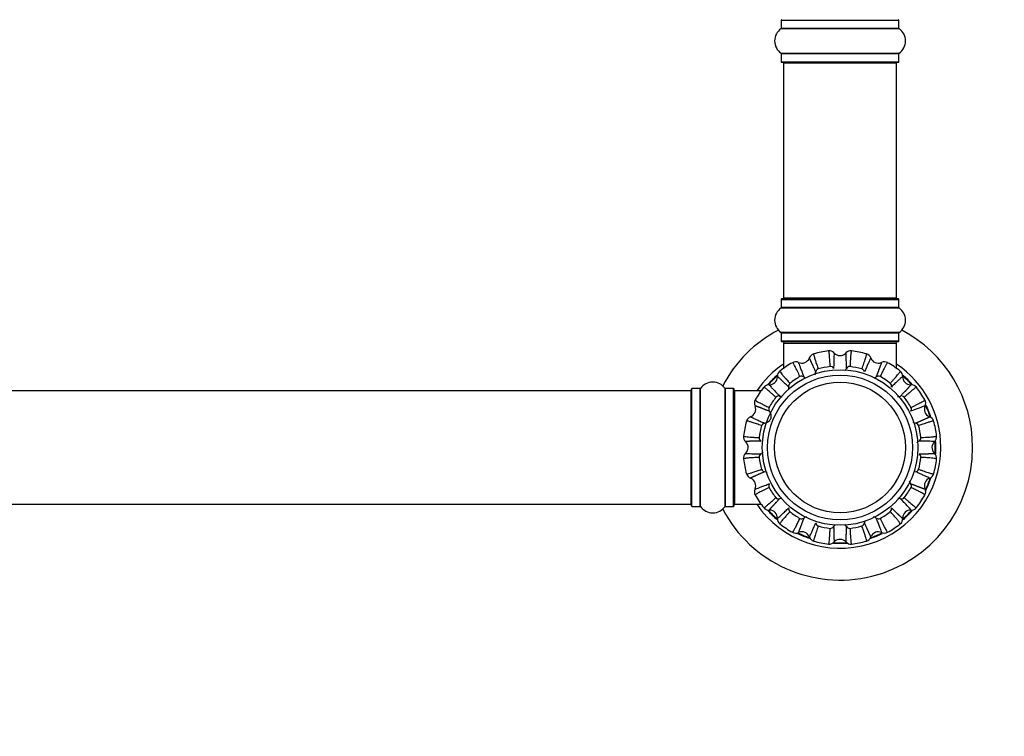
# Model space of a CAD drawing. Units: millimetres. Extents: x 0 to 1443, y 0 to 2685.
# Drawn here: x 826 to 1105, y 1359 to 1562 of the extents above; entities that cross this region are included whole.
import ezdxf
from ezdxf import colors
from ezdxf.entities.mleader import LeaderData, LeaderLine
from ezdxf.math import Vec2, Vec3

# ---------------------------------------------------------------- set-up
doc = ezdxf.new("R2010")
doc.units = ezdxf.units.MM
doc.layers.add('DV1_Défaut', color=7, linetype='Continuous')
doc.layers.add('Défaut', color=7, linetype='Continuous')

# ---------------------------------------------------------------- blocks, each defined once
blk = doc.blocks.new('_DOT')
at = {"color": 0}
blk.add_line((0, 0), (-1, 0), dxfattribs=at)
at = {"color": 0, "const_width": 0.333}
blk.add_lwpolyline([(-0.1665, 0, 1), (0.1665, 0, 1)], format="xyb", close=True, dxfattribs=at)
blk = doc.blocks.new('SE')
at = {"layer": 'DV1_Défaut', "color": 7, "linetype": 'Continuous'}
for p, q in [((1041.79, 1561.41), (1075.09, 1561.41)), ((1041.79, 1561.41), (1041.79, 1559.07)), ((1075.09, 1559.07), (1075.09, 1561.41)), ((1041.75, 1558.98), (1075.13, 1558.98)), ((1041.79, 1559.07), (1075.09, 1559.07)), ((1041.75, 1552.04), (1075.13, 1552.04)), ((1041.79, 1551.96), (1075.09, 1551.96)), ((1041.79, 1551.96), (1041.79, 1549.61)), ((1075.09, 1549.61), (1075.09, 1551.96)), ((1041.79, 1549.61), (1075.09, 1549.61)), ((1041.89, 1549.51), (1074.99, 1549.51)), ((1042.44, 1549.31), (1074.44, 1549.31)), ((1042.44, 1549.31), (1042.44, 1482.71)), ((1074.44, 1482.71), (1074.44, 1549.31)), ((1041.79, 1482.41), (1075.09, 1482.41)), ((1041.79, 1482.41), (1041.79, 1480.07)), ((1074.99, 1482.51), (1041.89, 1482.51)), ((1074.44, 1482.71), (1042.44, 1482.71)), ((1075.09, 1480.07), (1075.09, 1482.41)), ((1041.75, 1479.98), (1075.13, 1479.98)), ((1075.09, 1480.07), (1041.79, 1480.07)), ((1075.13, 1473.04), (1041.75, 1473.04)), ((1041.79, 1472.96), (1075.09, 1472.96)), ((1041.79, 1472.96), (1041.79, 1470.61)), ((1075.09, 1470.61), (1041.79, 1470.61)), ((1041.89, 1470.51), (1074.99, 1470.51)), ((1075.09, 1470.61), (1075.09, 1472.96)), ((1042.44, 1470.01), (1074.44, 1470.01)), ((1042.44, 1470.01), (1042.44, 1462.88)), ((1074.44, 1462.88), (1074.44, 1470.01)), ((1016.24, 1456.51), (550.64, 1456.51)), ((1016.24, 1456.51), (1016.24, 1424.51)), ((1016.44, 1423.96), (1016.44, 1457.06)), ((1016.54, 1423.86), (1016.54, 1457.16)), ((1018.89, 1457.16), (1016.54, 1457.16)), ((1018.89, 1423.86), (1018.89, 1457.16)), ((1018.97, 1423.82), (1018.97, 1457.21)), ((1025.91, 1423.82), (1025.91, 1457.21)), ((1025.99, 1423.86), (1025.99, 1457.16)), ((1028.34, 1457.16), (1025.99, 1457.16)), ((1028.34, 1423.86), (1028.34, 1457.16)), ((1028.44, 1423.96), (1028.44, 1457.06)), ((1028.64, 1424.51), (1028.64, 1456.51)), ((1036.07, 1456.51), (1028.64, 1456.51)), ((550.64, 1424.51), (1016.24, 1424.51)), ((1016.54, 1423.86), (1018.89, 1423.86)), ((1025.99, 1423.86), (1028.34, 1423.86)), ((1028.64, 1424.51), (1036.07, 1424.51))]:
    blk.add_line(p, q, dxfattribs=at)
for radius in [22, 20.5, 18.5, 18.5]:
    blk.add_circle((1058.44, 1440.51), radius, dxfattribs=at)
for centre, radius, start, end in [((1041.89, 1561.41), 0.1, 90, 180), ((1074.99, 1561.41), 0.1, 0, 90), ((1044.18, 1555.51), 4.24, 124.9821, 235.0179), ((1041.69, 1559.07), 0.1, 304.9821, 0), ((1075.19, 1559.07), 0.1, 180, 235.0179), ((1072.71, 1555.51), 4.24, 304.9821, 55.0179), ((1041.69, 1551.96), 0.1, 0, 55.0179), ((1075.19, 1551.96), 0.1, 124.9821, 180), ((1041.89, 1549.61), 0.1, 180, 270), ((1042.64, 1549.31), 0.2, 90, 180), ((1074.24, 1549.31), 0.2, 0, 90), ((1074.99, 1549.61), 0.1, 270, 0), ((1041.89, 1482.41), 0.1, 90, 180), ((1042.64, 1482.71), 0.2, 180, 270), ((1074.24, 1482.71), 0.2, 270, 0), ((1074.99, 1482.41), 0.1, 0, 90), ((1044.18, 1476.51), 4.24, 124.9821, 235.0179), ((1041.69, 1480.07), 0.1, 304.9821, 0), ((1075.19, 1480.07), 0.1, 180, 235.0179), ((1072.71, 1476.51), 4.24, 304.9821, 55.0179), ((1058.44, 1440.51), 37.5, 117.7153, 152.2847), ((1058.44, 1440.51), 37.5, 0, 62.2847), ((1041.69, 1472.96), 0.1, 0, 55.0179), ((1041.89, 1470.61), 0.1, 180, 270), ((1042.94, 1470.01), 0.5, 90, 180), ((1073.94, 1470.01), 0.5, 0, 90), ((1074.99, 1470.61), 0.1, 270, 0), ((1075.19, 1472.96), 0.1, 124.9821, 180), ((1058.44, 1440.51), 27.5, 96.7706, 105.7346), ((1055.43, 1465.98), 1.85, 42.5956, 97.4448), ((1061.46, 1465.99), 1.85, 83.0702, 137.408), ((1058.44, 1440.51), 27.5, 74.2698, 83.2303), ((1047.63, 1466.61), 2.25, 245.4532, 336.1043), ((1051.48, 1465.2), 1.85, 105.5702, 159.908), ((1058.44, 1468.76), 2.25, 222.9532, 313.6043), ((1065.4, 1465.2), 1.85, 20.0956, 74.9448), ((1069.25, 1466.61), 2.25, 200.4532, 291.1043), ((1058.44, 1440.51), 28.5, 124.1529, 145.8471), ((1042.56, 1460.66), 1.85, 128.0702, 182.408), ((1058.44, 1440.51), 27.5, 119.268, 128.2343), ((1045.91, 1462.89), 1.85, 65.0956, 119.9448), ((1052.57, 1461.75), 1.01, 107.2808, 173.6446), ((1058.44, 1440.51), 23.05, 96.9698, 105.5353), ((1055.74, 1462.39), 1.01, 28.8245, 95.5933), ((1061.14, 1462.38), 1.01, 84.7808, 151.1446), ((1058.44, 1440.51), 23.05, 74.4698, 83.0353), ((1064.31, 1461.75), 1.01, 6.3245, 73.0933), ((1070.97, 1462.89), 1.85, 60.5702, 114.908), ((1058.44, 1440.51), 27.5, 51.7657, 60.7345), ((1058.44, 1440.51), 28.5, 0, 55.8471), ((1074.32, 1460.66), 1.85, 357.5956, 52.4448), ((1058.44, 1440.51), 27.1, 130.8993, 138.7181), ((1058.44, 1440.51), 27, 131.1783, 138.6626), ((1058.44, 1440.51), 26.94, 131.4149, 138.6324), ((1038.47, 1460.49), 2.25, 267.9532, 358.6043), ((1058.44, 1440.51), 23.05, 119.4698, 128.0353), ((1047.57, 1459.69), 1.01, 51.3245, 118.0933), ((1069.31, 1459.68), 1.01, 62.2808, 128.6446), ((1058.44, 1440.51), 23.05, 51.9698, 60.5353), ((1078.42, 1460.49), 2.25, 177.9532, 268.6043), ((1058.44, 1440.51), 26.94, 41.3758, 48.6617), ((1058.44, 1440.51), 27.1, 41.2265, 48.899), ((1058.44, 1440.51), 27, 41.3249, 48.7005), ((1016.24, 1456.31), 0.2, 0, 90), ((1016.54, 1457.06), 0.1, 90, 180), ((1018.89, 1457.26), 0.1, 270, 325.0179), ((1022.44, 1454.78), 4.24, 34.9821, 145.0179), ((1025.99, 1457.26), 0.1, 214.9821, 270), ((1028.34, 1457.06), 0.1, 0, 90), ((1028.64, 1456.31), 0.2, 90, 180), ((1058.44, 1440.51), 27.5, 141.7568, 150.7332), ((1038.3, 1456.39), 1.85, 87.5956, 142.4448), ((1044.89, 1457.89), 1.01, 129.7808, 196.1446), ((1072, 1457.89), 1.01, 343.8245, 50.5933), ((1078.58, 1456.39), 1.85, 38.0702, 92.408), ((1058.44, 1440.51), 27.5, 29.2705, 38.2289), ((1036.06, 1453.05), 1.85, 150.5702, 204.908), ((1058.44, 1440.51), 23.05, 141.9698, 150.5353), ((1041.07, 1454.07), 1.01, 73.8245, 140.5933), ((1075.82, 1454.07), 1.01, 39.7808, 106.1446), ((1058.44, 1440.51), 23.05, 29.4698, 38.0353), ((1080.82, 1453.05), 1.85, 335.0956, 29.9448), ((1032.34, 1451.32), 2.25, 290.4532, 21.1043), ((1039.27, 1451.38), 1.01, 152.2808, 218.6446), ((1077.61, 1451.38), 1.01, 321.3245, 28.0933), ((1084.54, 1451.32), 2.25, 155.4532, 246.1043), ((1058.44, 1440.51), 26.94, 18.6706, 26.1215), ((1058.44, 1440.51), 27, 18.6518, 26.1654), ((1058.44, 1440.51), 27.1, 18.4979, 26.2734), ((1033.76, 1447.48), 1.85, 110.092, 164.4298), ((1083.13, 1447.48), 1.85, 15.5702, 69.908), ((1058.44, 1440.51), 27.5, 164.306, 173.2419), ((1058.44, 1440.51), 23.05, 164.4626, 173.0362), ((1037.21, 1446.38), 1.02, 96.6915, 162.3589), ((1079.68, 1446.39), 1.01, 17.2808, 83.6446), ((1058.44, 1440.51), 23.05, 6.9698, 15.5353), ((1058.44, 1440.51), 27.5, 6.7638, 15.7321), ((1032.97, 1443.53), 1.85, 172.5552, 227.4044), ((1036.56, 1443.21), 1, 174.1477, 241.4834), ((1080.31, 1443.22), 1.01, 298.8245, 5.5933), ((1083.91, 1443.53), 1.85, 312.5956, 7.4448), ((1058.44, 1440.51), 37.5, 207.7153, 0), ((1030.19, 1440.51), 2.25, 312.9532, 43.6043), ((1058.44, 1440.51), 28.5, 214.1529, 0), ((1086.69, 1440.51), 2.25, 132.9532, 223.6043), ((1058.44, 1440.51), 26.94, 356.3813, 0), ((1058.44, 1440.51), 26.94, 0, 3.3443), ((1058.44, 1440.51), 27, 0, 3.9296), ((1058.44, 1440.51), 27, 356.3428, 0), ((1058.44, 1440.51), 27.1, 0, 4.103), ((1058.44, 1440.51), 27.1, 356.2824, 0), ((1032.97, 1437.5), 1.85, 132.5956, 187.4448), ((1058.44, 1440.51), 27.5, 186.7647, 195.7313), ((1036.57, 1437.81), 1.01, 118.8245, 185.5933), ((1058.44, 1440.51), 23.05, 186.9698, 195.5353), ((1058.44, 1440.51), 23.05, 344.4698, 353.0353), ((1080.31, 1437.81), 1.01, 354.7808, 61.1446), ((1058.44, 1440.51), 27.5, 344.2692, 353.2295), ((1083.91, 1437.5), 1.85, 353.0702, 47.408), ((1037.2, 1434.64), 1.01, 197.2808, 263.6446), ((1079.68, 1434.64), 1.01, 276.3245, 343.0933), ((1033.76, 1433.55), 1.85, 195.5702, 249.908), ((1032.34, 1429.7), 2.25, 335.4532, 66.1043), ((1084.54, 1429.7), 2.25, 110.4532, 201.1043), ((1058.44, 1440.51), 27, 333.4657, 341.1567), ((1058.44, 1440.51), 26.94, 333.7604, 341.1206), ((1058.44, 1440.51), 27.1, 333.3337, 341.2206), ((1083.13, 1433.55), 1.85, 290.0956, 344.9448), ((1036.06, 1427.98), 1.85, 155.0956, 209.9448), ((1039.27, 1429.65), 1.01, 141.3245, 208.0933), ((1058.44, 1440.51), 23.05, 209.4698, 218.0353), ((1058.44, 1440.51), 23.05, 321.9698, 330.5353), ((1077.61, 1429.65), 1.01, 332.2808, 38.6446), ((1080.82, 1427.98), 1.85, 330.5702, 24.908), ((1058.44, 1440.51), 27.5, 209.2641, 218.2263), ((1041.06, 1426.96), 1.01, 219.5877, 286.271), ((1075.82, 1426.96), 1.01, 253.8245, 320.5933), ((1058.44, 1440.51), 27.5, 321.764, 330.7268), ((1016.24, 1424.71), 0.2, 270, 0), ((1016.54, 1423.96), 0.1, 180, 270), ((1018.89, 1423.76), 0.1, 34.9821, 90), ((1022.44, 1426.25), 4.24, 214.9821, 325.0179), ((1025.99, 1423.76), 0.1, 90, 145.0179), ((1028.34, 1423.96), 0.1, 270, 0), ((1028.64, 1424.71), 0.2, 180, 270), ((1038.3, 1424.63), 1.85, 218.0702, 272.408), ((1044.89, 1423.14), 1.01, 163.8245, 230.5933), ((1071.99, 1423.14), 1.01, 309.7808, 16.1446), ((1078.58, 1424.63), 1.85, 267.5956, 322.4448), ((1058.44, 1440.51), 27.1, 220.9981, 228.7735), ((1058.44, 1440.51), 27, 221.1866, 228.5612), ((1058.44, 1440.51), 26.94, 221.2312, 228.6256), ((1038.47, 1420.54), 2.25, 357.9532, 88.6043), ((1042.56, 1420.37), 1.85, 177.5956, 232.4448), ((1058.44, 1440.51), 23.05, 231.9698, 240.5353), ((1047.57, 1421.34), 1.01, 242.2808, 308.6446), ((1069.31, 1421.34), 1.01, 231.3245, 298.0933), ((1058.44, 1440.51), 23.05, 299.4698, 308.0353), ((1074.32, 1420.37), 1.85, 308.0702, 2.408), ((1078.42, 1420.54), 2.25, 87.9532, 178.6043), ((1058.44, 1440.51), 26.94, 311.3685, 318.7043), ((1058.44, 1440.51), 27, 311.3404, 318.9155), ((1058.44, 1440.51), 27.1, 311.2797, 319.1668), ((1058.44, 1440.51), 27.5, 231.769, 240.7296), ((1052.57, 1419.27), 1.01, 186.3245, 253.0933), ((1058.44, 1440.51), 23.05, 254.4698, 263.0353), ((1055.74, 1418.64), 1.01, 264.7808, 331.1446), ((1061.14, 1418.64), 1.01, 208.8245, 275.5933), ((1058.44, 1440.51), 23.05, 276.9698, 285.5353), ((1064.31, 1419.27), 1.01, 287.2808, 353.6446), ((1058.44, 1440.51), 27.5, 299.2651, 308.2312), ((1045.91, 1418.13), 1.85, 240.5702, 294.908), ((1058.44, 1440.51), 27.1, 243.7263, 251.3987), ((1058.44, 1440.51), 26.94, 243.8693, 251.0937), ((1058.44, 1440.51), 27, 243.9574, 251.1647), ((1047.63, 1414.41), 2.25, 20.4532, 111.1043), ((1051.48, 1415.83), 1.85, 200.0956, 254.9448), ((1065.4, 1415.83), 1.85, 285.5702, 339.908), ((1058.44, 1440.51), 27.1, 288.3996, 296.2182), ((1058.44, 1440.51), 27, 288.7253, 296.1664), ((1069.25, 1414.41), 2.25, 65.4532, 156.1043), ((1058.44, 1440.51), 26.94, 288.9716, 296.1421), ((1070.97, 1418.14), 1.85, 245.0956, 299.9448), ((1058.44, 1440.51), 27.5, 254.2637, 263.2319), ((1055.43, 1415.04), 1.85, 263.0702, 317.408), ((1058.44, 1440.51), 27.1, 266.131, 274.0024), ((1058.44, 1440.51), 27, 266.3327, 273.7486), ((1058.44, 1440.51), 26.94, 266.3988, 273.6576), ((1058.44, 1412.26), 2.25, 42.9532, 133.6043), ((1061.46, 1415.04), 1.85, 222.5956, 277.4448), ((1058.44, 1440.51), 27.5, 276.7657, 285.7425)]:
    blk.add_arc(centre, radius, start, end, dxfattribs=at)
for points, knots in [([(1055.64, 1463.39), (1055.63, 1463.68), (1055.6, 1464.27), (1055.53, 1465.41), (1055.44, 1466.63), (1055.32, 1467.6), (1055.24, 1467.83), (1055.21, 1467.82)], [0, 0, 0, 0, 0.103103, 0.210828, 0.46162, 0.721026, 1, 1, 1, 1]), ([(1061.68, 1467.82), (1061.64, 1467.83), (1061.57, 1467.62), (1061.47, 1466.87), (1061.39, 1465.93), (1061.31, 1464.79), (1061.26, 1463.85), (1061.24, 1463.39)], [0, 0, 0, 0, 0.286289, 0.477982, 0.660817, 0.834817, 1, 1, 1, 1]), ([(1051.57, 1461.87), (1051.53, 1461.96), (1051.45, 1462.13), (1051.33, 1462.39), (1051.22, 1462.65), (1051.11, 1462.89), (1051.01, 1463.13), (1050.9, 1463.36), (1050.81, 1463.59), (1050.71, 1463.8), (1050.62, 1464.01), (1050.53, 1464.2), (1050.45, 1464.39), (1050.36, 1464.57), (1050.29, 1464.74), (1050.22, 1464.9), (1050.15, 1465.04), (1050.09, 1465.18), (1050.03, 1465.3), (1049.97, 1465.41), (1049.93, 1465.51), (1049.87, 1465.62), (1049.82, 1465.72), (1049.78, 1465.8), (1049.75, 1465.84), (1049.74, 1465.84), (1049.74, 1465.84)], [0, 0, 0, 0, 0.034386, 0.069068, 0.104047, 0.139322, 0.174893, 0.210761, 0.246924, 0.283383, 0.320138, 0.357188, 0.394534, 0.432176, 0.470112, 0.508344, 0.546871, 0.585694, 0.624811, 0.664223, 0.70393, 0.743931, 0.811762, 0.879408, 0.94687, 1, 1, 1, 1]), ([(1050.98, 1466.98), (1050.94, 1466.97), (1050.96, 1466.76), (1051.16, 1466.02), (1051.44, 1465.12), (1051.8, 1464.04), (1052.12, 1463.15), (1052.27, 1462.72)], [0, 0, 0, 0, 0.2862885, 0.4779819, 0.6608175, 0.8348174, 1, 1, 1, 1]), ([(1056.79, 1467.24), (1056.79, 1467.24), (1056.78, 1467.24), (1056.76, 1467.17), (1056.74, 1466.93), (1056.72, 1466.41), (1056.69, 1465.49), (1056.65, 1464.32), (1056.63, 1463.35), (1056.62, 1462.87)], [0, 0, 0, 0, 0.036566, 0.146206, 0.256332, 0.453312, 0.642925, 0.825159, 1, 1, 1, 1]), ([(1060.26, 1462.87), (1060.26, 1462.97), (1060.25, 1463.17), (1060.25, 1463.45), (1060.24, 1463.72), (1060.23, 1463.99), (1060.23, 1464.25), (1060.22, 1464.51), (1060.22, 1464.75), (1060.21, 1464.99), (1060.2, 1465.21), (1060.2, 1465.43), (1060.19, 1465.63), (1060.19, 1465.83), (1060.18, 1466.01), (1060.17, 1466.19), (1060.17, 1466.35), (1060.16, 1466.5), (1060.15, 1466.63), (1060.15, 1466.76), (1060.14, 1466.87), (1060.13, 1466.99), (1060.12, 1467.1), (1060.11, 1467.19), (1060.1, 1467.23), (1060.1, 1467.24), (1060.1, 1467.24)], [0, 0, 0, 0, 0.0343859, 0.0690684, 0.1040472, 0.1393222, 0.1748935, 0.2107607, 0.2469239, 0.283383, 0.3201378, 0.3571882, 0.3945341, 0.4321755, 0.4701123, 0.5083443, 0.5468714, 0.5856936, 0.6248108, 0.6642229, 0.7039298, 0.7439314, 0.8117623, 0.8794082, 0.94687, 1, 1, 1, 1]), ([(1064.61, 1462.72), (1064.71, 1462.99), (1064.9, 1463.55), (1065.27, 1464.63), (1065.66, 1465.8), (1065.92, 1466.74), (1065.94, 1466.97), (1065.9, 1466.98)], [0, 0, 0, 0, 0.103103, 0.210828, 0.46162, 0.721026, 1, 1, 1, 1]), ([(1067.14, 1465.84), (1067.14, 1465.84), (1067.13, 1465.84), (1067.09, 1465.79), (1066.98, 1465.57), (1066.76, 1465.1), (1066.38, 1464.26), (1065.9, 1463.19), (1065.51, 1462.3), (1065.32, 1461.87)], [0, 0, 0, 0, 0.036566, 0.146206, 0.256332, 0.453312, 0.642925, 0.825159, 1, 1, 1, 1]), ([(1041.42, 1462.11), (1041.39, 1462.09), (1041.48, 1461.9), (1041.95, 1461.29), (1042.56, 1460.57), (1043.31, 1459.71), (1043.93, 1459.01), (1044.24, 1458.67)], [0, 0, 0, 0, 0.286289, 0.477982, 0.660817, 0.834817, 1, 1, 1, 1]), ([(1047.1, 1460.58), (1046.98, 1460.84), (1046.72, 1461.38), (1046.22, 1462.4), (1045.67, 1463.5), (1045.19, 1464.35), (1045.04, 1464.52), (1045, 1464.51)], [0, 0, 0, 0, 0.103103, 0.210828, 0.46162, 0.721026, 1, 1, 1, 1]), ([(1046.69, 1464.57), (1046.68, 1464.57), (1046.68, 1464.57), (1046.69, 1464.5), (1046.76, 1464.27), (1046.94, 1463.78), (1047.26, 1462.91), (1047.68, 1461.83), (1048.03, 1460.92), (1048.21, 1460.47)], [0, 0, 0, 0, 0.036566, 0.1462061, 0.2563325, 0.453312, 0.6429249, 0.8251588, 1, 1, 1, 1]), ([(1068.68, 1460.47), (1068.71, 1460.57), (1068.78, 1460.75), (1068.89, 1461.01), (1068.99, 1461.27), (1069.08, 1461.52), (1069.18, 1461.76), (1069.27, 1462), (1069.36, 1462.23), (1069.44, 1462.45), (1069.52, 1462.66), (1069.6, 1462.86), (1069.67, 1463.05), (1069.74, 1463.23), (1069.8, 1463.41), (1069.87, 1463.57), (1069.92, 1463.72), (1069.97, 1463.86), (1070.02, 1463.99), (1070.06, 1464.11), (1070.1, 1464.21), (1070.14, 1464.33), (1070.17, 1464.43), (1070.2, 1464.52), (1070.2, 1464.56), (1070.2, 1464.57), (1070.2, 1464.57)], [0, 0, 0, 0, 0.034386, 0.069068, 0.104047, 0.139322, 0.174893, 0.210761, 0.246924, 0.283383, 0.320138, 0.357188, 0.394534, 0.432176, 0.470112, 0.508344, 0.546871, 0.585694, 0.624811, 0.664223, 0.70393, 0.743931, 0.811762, 0.879408, 0.94687, 1, 1, 1, 1]), ([(1071.88, 1464.51), (1071.85, 1464.52), (1071.71, 1464.36), (1071.33, 1463.7), (1070.89, 1462.86), (1070.38, 1461.84), (1069.98, 1460.99), (1069.78, 1460.58)], [0, 0, 0, 0, 0.286289, 0.477982, 0.660817, 0.834817, 1, 1, 1, 1]), ([(1072.64, 1458.67), (1072.83, 1458.88), (1073.23, 1459.33), (1073.98, 1460.18), (1074.79, 1461.11), (1075.39, 1461.88), (1075.49, 1462.09), (1075.46, 1462.11)], [0, 0, 0, 0, 0.103103, 0.210828, 0.46162, 0.721026, 1, 1, 1, 1]), ([(1043.92, 1457.61), (1043.85, 1457.68), (1043.71, 1457.81), (1043.5, 1458.01), (1043.3, 1458.2), (1043.11, 1458.38), (1042.92, 1458.56), (1042.73, 1458.74), (1042.56, 1458.91), (1042.39, 1459.07), (1042.22, 1459.22), (1042.07, 1459.37), (1041.92, 1459.51), (1041.77, 1459.65), (1041.64, 1459.77), (1041.51, 1459.89), (1041.39, 1460), (1041.28, 1460.1), (1041.18, 1460.19), (1041.09, 1460.28), (1041.01, 1460.35), (1040.92, 1460.43), (1040.83, 1460.5), (1040.76, 1460.56), (1040.72, 1460.58), (1040.71, 1460.58), (1040.71, 1460.58)], [0, 0, 0, 0, 0.034386, 0.069068, 0.104047, 0.139322, 0.174893, 0.210761, 0.246924, 0.283383, 0.320138, 0.357188, 0.394534, 0.432176, 0.470112, 0.508344, 0.546871, 0.585694, 0.624811, 0.664223, 0.70393, 0.743931, 0.811762, 0.879408, 0.94687, 1, 1, 1, 1]), ([(1048.21, 1460.47), (1048.35, 1460.37), (1048.52, 1460.27), (1048.71, 1460.18), (1048.73, 1460.18), (1048.75, 1460.17)], [0, 0, 0, 0, 0.89265, 0.89265, 1, 1, 1, 1]), ([(1051.29, 1461.04), (1051.34, 1461.13), (1051.39, 1461.23), (1051.49, 1461.5), (1051.54, 1461.68), (1051.57, 1461.87)], [0, 0, 0, 0, 0.358589, 0.358589, 1, 1, 1, 1]), ([(1076.17, 1460.58), (1076.17, 1460.58), (1076.16, 1460.59), (1076.11, 1460.55), (1075.92, 1460.39), (1075.53, 1460.05), (1074.86, 1459.41), (1074.01, 1458.61), (1073.31, 1457.94), (1072.96, 1457.61)], [0, 0, 0, 0, 0.036566, 0.146206, 0.256332, 0.453312, 0.642925, 0.825159, 1, 1, 1, 1]), ([(1040.29, 1454.71), (1040.07, 1454.91), (1039.63, 1455.3), (1038.78, 1456.05), (1037.85, 1456.86), (1037.08, 1457.46), (1036.87, 1457.57), (1036.84, 1457.54)], [0, 0, 0, 0, 0.103103, 0.210828, 0.46162, 0.721026, 1, 1, 1, 1]), ([(1038.37, 1458.24), (1038.37, 1458.24), (1038.37, 1458.23), (1038.4, 1458.18), (1038.56, 1457.99), (1038.91, 1457.61), (1039.54, 1456.93), (1040.34, 1456.09), (1041.02, 1455.38), (1041.35, 1455.04)], [0, 0, 0, 0, 0.036566, 0.146206, 0.256332, 0.453312, 0.642925, 0.825159, 1, 1, 1, 1]), ([(1075.54, 1455.04), (1075.6, 1455.11), (1075.74, 1455.25), (1075.93, 1455.45), (1076.13, 1455.65), (1076.31, 1455.85), (1076.49, 1456.04), (1076.67, 1456.22), (1076.83, 1456.4), (1077, 1456.57), (1077.15, 1456.73), (1077.3, 1456.89), (1077.44, 1457.04), (1077.57, 1457.18), (1077.7, 1457.32), (1077.82, 1457.44), (1077.93, 1457.56), (1078.03, 1457.67), (1078.12, 1457.77), (1078.21, 1457.86), (1078.28, 1457.95), (1078.36, 1458.04), (1078.43, 1458.12), (1078.49, 1458.19), (1078.51, 1458.23), (1078.51, 1458.24), (1078.51, 1458.24)], [0, 0, 0, 0, 0.034386, 0.069068, 0.104047, 0.139322, 0.174893, 0.210761, 0.246924, 0.283383, 0.320138, 0.357188, 0.394534, 0.432176, 0.470112, 0.508344, 0.546871, 0.585694, 0.624811, 0.664223, 0.70393, 0.743931, 0.811762, 0.879408, 0.94687, 1, 1, 1, 1]), ([(1080.04, 1457.54), (1080.01, 1457.57), (1079.82, 1457.47), (1079.22, 1457), (1078.5, 1456.4), (1077.63, 1455.65), (1076.93, 1455.02), (1076.59, 1454.71)], [0, 0, 0, 0, 0.286289, 0.477982, 0.660817, 0.834817, 1, 1, 1, 1]), ([(1034.45, 1453.95), (1034.43, 1453.92), (1034.59, 1453.78), (1035.26, 1453.4), (1036.09, 1452.96), (1037.12, 1452.45), (1037.96, 1452.05), (1038.38, 1451.85)], [0, 0, 0, 0, 0.286289, 0.477982, 0.660817, 0.834817, 1, 1, 1, 1]), ([(1041.35, 1455.04), (1041.52, 1454.99), (1041.71, 1454.97), (1041.97, 1454.96), (1042.03, 1454.96), (1042.1, 1454.96)], [0, 0, 0, 0, 0.731497, 0.731497, 1, 1, 1, 1]), ([(1078.5, 1451.86), (1078.77, 1451.98), (1079.3, 1452.23), (1080.32, 1452.73), (1081.42, 1453.29), (1082.28, 1453.76), (1082.45, 1453.92), (1082.43, 1453.95)], [0, 0, 0, 0, 0.103103, 0.210828, 0.46162, 0.721026, 1, 1, 1, 1]), ([(1038.48, 1450.75), (1038.39, 1450.78), (1038.21, 1450.86), (1037.94, 1450.96), (1037.69, 1451.06), (1037.44, 1451.16), (1037.19, 1451.25), (1036.96, 1451.34), (1036.73, 1451.43), (1036.51, 1451.51), (1036.3, 1451.59), (1036.1, 1451.67), (1035.9, 1451.74), (1035.72, 1451.81), (1035.55, 1451.88), (1035.39, 1451.94), (1035.23, 1451.99), (1035.09, 1452.05), (1034.96, 1452.09), (1034.85, 1452.13), (1034.74, 1452.17), (1034.63, 1452.21), (1034.52, 1452.24), (1034.43, 1452.27), (1034.39, 1452.28), (1034.38, 1452.27), (1034.38, 1452.27)], [0, 0, 0, 0, 0.034386, 0.069068, 0.104047, 0.139322, 0.174893, 0.210761, 0.246924, 0.283383, 0.320138, 0.357188, 0.394534, 0.432176, 0.470112, 0.508344, 0.546871, 0.585694, 0.624811, 0.664223, 0.70393, 0.743931, 0.811762, 0.879408, 0.94687, 1, 1, 1, 1]), ([(1082.5, 1452.27), (1082.5, 1452.27), (1082.49, 1452.28), (1082.43, 1452.27), (1082.2, 1452.19), (1081.71, 1452.02), (1080.84, 1451.69), (1079.75, 1451.28), (1078.85, 1450.92), (1078.4, 1450.75)], [0, 0, 0, 0, 0.036566, 0.1462061, 0.2563325, 0.453312, 0.6429249, 0.8251588, 1, 1, 1, 1]), ([(1033.12, 1449.21), (1033.12, 1449.21), (1033.12, 1449.2), (1033.17, 1449.17), (1033.38, 1449.05), (1033.85, 1448.83), (1034.7, 1448.45), (1035.76, 1447.97), (1036.65, 1447.58), (1037.09, 1447.39)], [0, 0, 0, 0, 0.036569, 0.146209, 0.256335, 0.453314, 0.642926, 0.825159, 1, 1, 1, 1]), ([(1037.09, 1447.39), (1037.27, 1447.42), (1037.45, 1447.46), (1037.8, 1447.6), (1037.97, 1447.68), (1038.27, 1447.89), (1038.41, 1448.02), (1038.59, 1448.23), (1038.64, 1448.31), (1038.74, 1448.47), (1038.78, 1448.55), (1038.89, 1448.81), (1038.94, 1448.99), (1038.97, 1449.36), (1038.96, 1449.55), (1038.9, 1449.92), (1038.84, 1450.1), (1038.69, 1450.44), (1038.59, 1450.6), (1038.48, 1450.75)], [0, 0, 0, 0, 0.125, 0.125, 0.25, 0.25, 0.375, 0.375, 0.4375, 0.4375, 0.5, 0.5, 0.625, 0.625, 0.75, 0.75, 0.875, 0.875, 1, 1, 1, 1]), ([(1079.79, 1447.39), (1079.88, 1447.43), (1080.06, 1447.51), (1080.32, 1447.62), (1080.57, 1447.73), (1080.82, 1447.84), (1081.06, 1447.95), (1081.29, 1448.05), (1081.51, 1448.15), (1081.73, 1448.24), (1081.93, 1448.34), (1082.13, 1448.43), (1082.32, 1448.51), (1082.5, 1448.59), (1082.66, 1448.67), (1082.82, 1448.74), (1082.97, 1448.81), (1083.1, 1448.87), (1083.23, 1448.93), (1083.34, 1448.98), (1083.44, 1449.03), (1083.55, 1449.08), (1083.65, 1449.13), (1083.73, 1449.18), (1083.76, 1449.2), (1083.77, 1449.21), (1083.76, 1449.21)], [0, 0, 0, 0, 0.034386, 0.069068, 0.104047, 0.139322, 0.174893, 0.210761, 0.246924, 0.283383, 0.320138, 0.357188, 0.394534, 0.432176, 0.470112, 0.508344, 0.546871, 0.585694, 0.624811, 0.664223, 0.70393, 0.743931, 0.811762, 0.879408, 0.94687, 1, 1, 1, 1]), ([(1036.24, 1446.69), (1035.99, 1446.77), (1035.49, 1446.95), (1034.8, 1447.19), (1034.17, 1447.4), (1033.6, 1447.59), (1033.09, 1447.75), (1032.67, 1447.87), (1032.16, 1448), (1031.98, 1448.01), (1031.97, 1447.97)], [0, 0, 0, 0, 0.092956, 0.188891, 0.287808, 0.389711, 0.494604, 0.602491, 0.713376, 1, 1, 1, 1]), ([(1084.91, 1447.97), (1084.9, 1448.01), (1084.68, 1448), (1083.95, 1447.8), (1083.05, 1447.51), (1081.96, 1447.15), (1081.08, 1446.84), (1080.65, 1446.69)], [0, 0, 0, 0, 0.286289, 0.477982, 0.660817, 0.834817, 1, 1, 1, 1]), ([(1031.13, 1443.75), (1031.13, 1443.71), (1031.32, 1443.64), (1032.07, 1443.55), (1033.01, 1443.46), (1034.16, 1443.38), (1035.1, 1443.33), (1035.57, 1443.31)], [0, 0, 0, 0, 0.278948, 0.472846, 0.657644, 0.833367, 1, 1, 1, 1]), ([(1081.32, 1443.31), (1081.61, 1443.33), (1082.2, 1443.36), (1083.33, 1443.43), (1084.56, 1443.52), (1085.53, 1443.63), (1085.75, 1443.71), (1085.75, 1443.75)], [0, 0, 0, 0, 0.103103, 0.210828, 0.46162, 0.721026, 1, 1, 1, 1]), ([(1036.08, 1442.33), (1035.99, 1442.33), (1035.79, 1442.33), (1035.51, 1442.32), (1035.23, 1442.31), (1034.96, 1442.31), (1034.7, 1442.3), (1034.45, 1442.29), (1034.2, 1442.29), (1033.97, 1442.28), (1033.74, 1442.28), (1033.53, 1442.27), (1033.32, 1442.26), (1033.13, 1442.26), (1032.94, 1442.25), (1032.77, 1442.25), (1032.61, 1442.24), (1032.46, 1442.23), (1032.32, 1442.23), (1032.2, 1442.22), (1032.09, 1442.21), (1031.97, 1442.21), (1031.85, 1442.2), (1031.76, 1442.19), (1031.72, 1442.18), (1031.71, 1442.17), (1031.72, 1442.17)], [0, 0, 0, 0, 0.034386, 0.069068, 0.104047, 0.139322, 0.174893, 0.210761, 0.246924, 0.283383, 0.320138, 0.357188, 0.394534, 0.432175, 0.470112, 0.508344, 0.546871, 0.585693, 0.62481, 0.664223, 0.703929, 0.743931, 0.811762, 0.879408, 0.946869, 1, 1, 1, 1]), ([(1080.8, 1442.33), (1080.64, 1442.24), (1080.49, 1442.12), (1080.28, 1441.93), (1080.21, 1441.85), (1080.15, 1441.77)], [0, 0, 0, 0, 0.644886, 0.644886, 1, 1, 1, 1]), ([(1085.17, 1442.17), (1085.17, 1442.17), (1085.16, 1442.18), (1085.1, 1442.19), (1084.86, 1442.21), (1084.34, 1442.24), (1083.41, 1442.27), (1082.25, 1442.3), (1081.28, 1442.32), (1080.8, 1442.33)], [0, 0, 0, 0, 0.036566, 0.146206, 0.256332, 0.453312, 0.642925, 0.825159, 1, 1, 1, 1]), ([(1035.57, 1437.71), (1035.27, 1437.7), (1034.68, 1437.67), (1033.55, 1437.6), (1032.32, 1437.51), (1031.35, 1437.39), (1031.13, 1437.32), (1031.13, 1437.28)], [0, 0, 0, 0, 0.1031027, 0.2108278, 0.4616203, 0.7210258, 1, 1, 1, 1]), ([(1031.72, 1438.86), (1031.72, 1438.86), (1031.72, 1438.85), (1031.78, 1438.84), (1032.02, 1438.82), (1032.54, 1438.79), (1033.47, 1438.76), (1034.63, 1438.73), (1035.61, 1438.71), (1036.08, 1438.7)], [0, 0, 0, 0, 0.036566, 0.1462061, 0.2563325, 0.453312, 0.6429249, 0.8251588, 1, 1, 1, 1]), ([(1036.08, 1438.7), (1036.24, 1438.79), (1036.39, 1438.9), (1036.57, 1439.07), (1036.61, 1439.12), (1036.65, 1439.16)], [0, 0, 0, 0, 0.757011, 0.757011, 1, 1, 1, 1]), ([(1080.8, 1438.7), (1080.9, 1438.7), (1081.09, 1438.7), (1081.38, 1438.71), (1081.65, 1438.71), (1081.92, 1438.72), (1082.18, 1438.73), (1082.43, 1438.73), (1082.68, 1438.74), (1082.91, 1438.75), (1083.14, 1438.75), (1083.36, 1438.76), (1083.56, 1438.76), (1083.76, 1438.77), (1083.94, 1438.78), (1084.11, 1438.78), (1084.28, 1438.79), (1084.42, 1438.79), (1084.56, 1438.8), (1084.69, 1438.81), (1084.8, 1438.81), (1084.92, 1438.82), (1085.03, 1438.83), (1085.12, 1438.84), (1085.16, 1438.85), (1085.17, 1438.86), (1085.17, 1438.86)], [0, 0, 0, 0, 0.034386, 0.069068, 0.104047, 0.139322, 0.174893, 0.210761, 0.246924, 0.283383, 0.320138, 0.357188, 0.394534, 0.432176, 0.470112, 0.508344, 0.546871, 0.585694, 0.624811, 0.664223, 0.70393, 0.743931, 0.811762, 0.879408, 0.94687, 1, 1, 1, 1]), ([(1085.75, 1437.28), (1085.75, 1437.32), (1085.55, 1437.38), (1084.79, 1437.48), (1083.85, 1437.57), (1082.71, 1437.64), (1081.78, 1437.69), (1081.32, 1437.72)], [0, 0, 0, 0, 0.286289, 0.477982, 0.660817, 0.834817, 1, 1, 1, 1]), ([(1031.97, 1433.05), (1031.98, 1433.01), (1032.2, 1433.03), (1032.94, 1433.23), (1033.83, 1433.51), (1034.92, 1433.88), (1035.8, 1434.19), (1036.24, 1434.34)], [0, 0, 0, 0, 0.2862885, 0.4779819, 0.6608175, 0.8348174, 1, 1, 1, 1]), ([(1080.65, 1434.35), (1080.92, 1434.25), (1081.48, 1434.05), (1082.56, 1433.68), (1083.72, 1433.3), (1084.66, 1433.03), (1084.9, 1433.01), (1084.91, 1433.05)], [0, 0, 0, 0, 0.103103, 0.210828, 0.46162, 0.721026, 1, 1, 1, 1]), ([(1037.09, 1433.64), (1037, 1433.6), (1036.82, 1433.52), (1036.56, 1433.41), (1036.31, 1433.29), (1036.06, 1433.19), (1035.82, 1433.08), (1035.59, 1432.98), (1035.37, 1432.88), (1035.15, 1432.78), (1034.95, 1432.69), (1034.75, 1432.6), (1034.56, 1432.52), (1034.39, 1432.44), (1034.22, 1432.36), (1034.06, 1432.29), (1033.91, 1432.22), (1033.78, 1432.16), (1033.65, 1432.1), (1033.54, 1432.05), (1033.44, 1432), (1033.33, 1431.95), (1033.23, 1431.89), (1033.15, 1431.85), (1033.12, 1431.82), (1033.12, 1431.82), (1033.12, 1431.81)], [0, 0, 0, 0, 0.034386, 0.069068, 0.104047, 0.139322, 0.174893, 0.210761, 0.246924, 0.283383, 0.320138, 0.357188, 0.394534, 0.432176, 0.470112, 0.508344, 0.546871, 0.585694, 0.624811, 0.664223, 0.70393, 0.743931, 0.811762, 0.879408, 0.94687, 1, 1, 1, 1]), ([(1083.76, 1431.81), (1083.77, 1431.82), (1083.77, 1431.82), (1083.71, 1431.86), (1083.5, 1431.97), (1083.03, 1432.2), (1082.18, 1432.58), (1081.12, 1433.05), (1080.23, 1433.45), (1079.79, 1433.64)], [0, 0, 0, 0, 0.036566, 0.1462061, 0.2563325, 0.453312, 0.6429249, 0.8251588, 1, 1, 1, 1]), ([(1034.38, 1428.76), (1034.38, 1428.76), (1034.39, 1428.75), (1034.45, 1428.76), (1034.68, 1428.84), (1035.17, 1429.01), (1036.04, 1429.34), (1037.13, 1429.75), (1038.04, 1430.1), (1038.48, 1430.28)], [0, 0, 0, 0, 0.0365661, 0.1462061, 0.2563325, 0.453312, 0.6429249, 0.8251588, 1, 1, 1, 1]), ([(1038.38, 1429.17), (1038.11, 1429.05), (1037.58, 1428.79), (1036.56, 1428.29), (1035.46, 1427.74), (1034.61, 1427.26), (1034.43, 1427.11), (1034.45, 1427.07)], [0, 0, 0, 0, 0.103103, 0.210828, 0.46162, 0.721026, 1, 1, 1, 1]), ([(1078.03, 1430.99), (1078.06, 1430.91), (1078.09, 1430.84), (1078.2, 1430.59), (1078.29, 1430.43), (1078.4, 1430.28)], [0, 0, 0, 0, 0.309987, 0.309987, 1, 1, 1, 1]), ([(1078.4, 1430.28), (1078.49, 1430.24), (1078.67, 1430.17), (1078.94, 1430.07), (1079.2, 1429.97), (1079.45, 1429.87), (1079.69, 1429.78), (1079.93, 1429.69), (1080.15, 1429.6), (1080.37, 1429.51), (1080.58, 1429.43), (1080.79, 1429.36), (1080.98, 1429.28), (1081.16, 1429.21), (1081.33, 1429.15), (1081.5, 1429.09), (1081.65, 1429.03), (1081.79, 1428.98), (1081.92, 1428.94), (1082.03, 1428.89), (1082.14, 1428.86), (1082.25, 1428.82), (1082.36, 1428.78), (1082.45, 1428.76), (1082.49, 1428.75), (1082.5, 1428.76), (1082.5, 1428.76)], [0, 0, 0, 0, 0.034386, 0.069068, 0.104047, 0.139322, 0.174893, 0.210761, 0.246924, 0.283383, 0.320138, 0.357188, 0.394534, 0.432176, 0.470112, 0.508344, 0.546871, 0.585694, 0.624811, 0.664223, 0.70393, 0.743931, 0.811762, 0.879408, 0.94687, 1, 1, 1, 1]), ([(1082.43, 1427.07), (1082.45, 1427.11), (1082.29, 1427.25), (1081.63, 1427.63), (1080.79, 1428.06), (1079.77, 1428.57), (1078.92, 1428.98), (1078.51, 1429.18)], [0, 0, 0, 0, 0.286289, 0.477982, 0.660817, 0.834817, 1, 1, 1, 1]), ([(1036.84, 1423.49), (1036.87, 1423.46), (1037.06, 1423.56), (1037.66, 1424.02), (1038.39, 1424.63), (1039.25, 1425.38), (1039.95, 1426.01), (1040.29, 1426.32)], [0, 0, 0, 0, 0.286298, 0.477997, 0.660838, 0.834844, 1, 1, 1, 1]), ([(1041.35, 1425.99), (1041.28, 1425.92), (1041.14, 1425.78), (1040.95, 1425.57), (1040.76, 1425.37), (1040.57, 1425.18), (1040.39, 1424.99), (1040.22, 1424.81), (1040.05, 1424.63), (1039.89, 1424.46), (1039.73, 1424.3), (1039.58, 1424.14), (1039.44, 1423.99), (1039.31, 1423.85), (1039.18, 1423.71), (1039.06, 1423.58), (1038.95, 1423.47), (1038.85, 1423.36), (1038.76, 1423.25), (1038.68, 1423.16), (1038.6, 1423.08), (1038.52, 1422.99), (1038.45, 1422.9), (1038.39, 1422.83), (1038.37, 1422.8), (1038.37, 1422.79), (1038.37, 1422.79)], [0, 0, 0, 0, 0.034371, 0.069054, 0.104033, 0.139309, 0.174881, 0.210749, 0.246912, 0.283372, 0.320127, 0.357178, 0.394525, 0.432167, 0.470104, 0.508337, 0.546864, 0.585687, 0.624805, 0.664218, 0.703925, 0.743927, 0.811759, 0.879406, 0.946869, 1, 1, 1, 1]), ([(1078.51, 1422.79), (1078.51, 1422.79), (1078.51, 1422.79), (1078.48, 1422.85), (1078.32, 1423.03), (1077.97, 1423.42), (1077.34, 1424.1), (1076.54, 1424.94), (1075.87, 1425.64), (1075.54, 1425.99)], [0, 0, 0, 0, 0.036566, 0.146206, 0.256332, 0.453312, 0.642925, 0.825159, 1, 1, 1, 1]), ([(1076.6, 1426.32), (1076.81, 1426.12), (1077.25, 1425.73), (1078.1, 1424.97), (1079.04, 1424.17), (1079.8, 1423.56), (1080.01, 1423.46), (1080.04, 1423.49)], [0, 0, 0, 0, 0.103103, 0.210828, 0.46162, 0.721026, 1, 1, 1, 1]), ([(1040.71, 1420.45), (1040.71, 1420.44), (1040.72, 1420.44), (1040.78, 1420.48), (1040.96, 1420.63), (1041.35, 1420.98), (1042.03, 1421.61), (1042.87, 1422.41), (1043.57, 1423.09), (1043.92, 1423.42)], [0, 0, 0, 0, 0.036566, 0.1462061, 0.2563325, 0.453312, 0.6429249, 0.8251588, 1, 1, 1, 1]), ([(1072.96, 1423.42), (1073.04, 1423.35), (1073.18, 1423.22), (1073.38, 1423.02), (1073.58, 1422.83), (1073.78, 1422.64), (1073.96, 1422.46), (1074.15, 1422.29), (1074.32, 1422.12), (1074.49, 1421.96), (1074.66, 1421.8), (1074.82, 1421.65), (1074.97, 1421.51), (1075.11, 1421.38), (1075.24, 1421.25), (1075.37, 1421.14), (1075.49, 1421.03), (1075.6, 1420.93), (1075.7, 1420.83), (1075.79, 1420.75), (1075.88, 1420.68), (1075.97, 1420.6), (1076.05, 1420.52), (1076.12, 1420.47), (1076.16, 1420.44), (1076.17, 1420.44), (1076.17, 1420.45)], [0, 0, 0, 0, 0.034386, 0.069068, 0.104047, 0.139322, 0.174893, 0.210761, 0.246924, 0.283383, 0.320138, 0.357188, 0.394534, 0.432176, 0.470112, 0.508344, 0.546871, 0.585694, 0.624811, 0.664223, 0.70393, 0.743931, 0.811762, 0.879408, 0.94687, 1, 1, 1, 1]), ([(1044.25, 1422.36), (1044.05, 1422.14), (1043.65, 1421.7), (1042.9, 1420.85), (1042.1, 1419.92), (1041.49, 1419.15), (1041.39, 1418.94), (1041.42, 1418.92)], [0, 0, 0, 0, 0.103103, 0.210828, 0.46162, 0.721026, 1, 1, 1, 1]), ([(1045, 1416.52), (1045.04, 1416.5), (1045.18, 1416.66), (1045.56, 1417.33), (1045.99, 1418.16), (1046.5, 1419.19), (1046.91, 1420.03), (1047.1, 1420.45)], [0, 0, 0, 0, 0.286289, 0.477982, 0.660817, 0.834817, 1, 1, 1, 1]), ([(1048.21, 1420.55), (1048.17, 1420.46), (1048.1, 1420.28), (1048, 1420.02), (1047.9, 1419.76), (1047.8, 1419.51), (1047.7, 1419.26), (1047.61, 1419.03), (1047.53, 1418.8), (1047.44, 1418.58), (1047.36, 1418.37), (1047.28, 1418.17), (1047.21, 1417.98), (1047.14, 1417.79), (1047.08, 1417.62), (1047.02, 1417.46), (1046.96, 1417.31), (1046.91, 1417.17), (1046.86, 1417.04), (1046.82, 1416.92), (1046.78, 1416.82), (1046.75, 1416.7), (1046.71, 1416.59), (1046.69, 1416.51), (1046.68, 1416.46), (1046.68, 1416.46), (1046.69, 1416.46)], [0, 0, 0, 0, 0.034386, 0.069068, 0.104047, 0.139322, 0.174893, 0.210761, 0.246924, 0.283383, 0.320138, 0.357188, 0.394534, 0.432176, 0.470112, 0.508344, 0.546871, 0.585694, 0.624811, 0.664223, 0.70393, 0.743931, 0.811762, 0.879408, 0.94687, 1, 1, 1, 1]), ([(1068.68, 1420.55), (1068.53, 1420.66), (1068.37, 1420.76), (1068.1, 1420.88), (1068.01, 1420.91), (1067.9, 1420.94)], [0, 0, 0, 0, 0.63888, 0.63888, 1, 1, 1, 1]), ([(1070.2, 1416.46), (1070.2, 1416.46), (1070.2, 1416.46), (1070.19, 1416.52), (1070.12, 1416.76), (1069.95, 1417.25), (1069.62, 1418.11), (1069.2, 1419.2), (1068.85, 1420.11), (1068.68, 1420.55)], [0, 0, 0, 0, 0.036566, 0.146206, 0.256332, 0.453312, 0.642925, 0.825159, 1, 1, 1, 1]), ([(1069.78, 1420.45), (1069.91, 1420.19), (1070.16, 1419.65), (1070.66, 1418.63), (1071.21, 1417.53), (1071.69, 1416.68), (1071.85, 1416.5), (1071.88, 1416.52)], [0, 0, 0, 0, 0.1031027, 0.2108278, 0.4616203, 0.7210258, 1, 1, 1, 1]), ([(1075.46, 1418.92), (1075.49, 1418.94), (1075.4, 1419.13), (1074.93, 1419.74), (1074.33, 1420.46), (1073.57, 1421.32), (1072.95, 1422.02), (1072.64, 1422.36)], [0, 0, 0, 0, 0.286289, 0.477982, 0.660817, 0.834817, 1, 1, 1, 1]), ([(1049.74, 1415.19), (1049.74, 1415.19), (1049.75, 1415.19), (1049.79, 1415.24), (1049.9, 1415.46), (1050.12, 1415.93), (1050.51, 1416.77), (1050.98, 1417.83), (1051.37, 1418.72), (1051.57, 1419.16)], [0, 0, 0, 0, 0.036566, 0.146206, 0.256332, 0.453312, 0.642925, 0.825159, 1, 1, 1, 1]), ([(1052.27, 1418.31), (1052.17, 1418.03), (1051.98, 1417.47), (1051.61, 1416.4), (1051.22, 1415.23), (1050.96, 1414.29), (1050.94, 1414.06), (1050.98, 1414.05)], [0, 0, 0, 0, 0.1031027, 0.2108278, 0.4616203, 0.7210258, 1, 1, 1, 1]), ([(1055.21, 1413.21), (1055.25, 1413.2), (1055.31, 1413.4), (1055.41, 1414.16), (1055.49, 1415.1), (1055.57, 1416.24), (1055.62, 1417.18), (1055.65, 1417.64)], [0, 0, 0, 0, 0.2862885, 0.4779819, 0.6608175, 0.8348174, 1, 1, 1, 1]), ([(1057.06, 1418.7), (1057.02, 1418.67), (1056.99, 1418.63), (1056.83, 1418.46), (1056.72, 1418.31), (1056.62, 1418.16)], [0, 0, 0, 0, 0.199086, 0.199086, 1, 1, 1, 1]), ([(1056.62, 1418.16), (1056.63, 1418.06), (1056.63, 1417.86), (1056.64, 1417.58), (1056.64, 1417.3), (1056.65, 1417.03), (1056.65, 1416.77), (1056.66, 1416.52), (1056.67, 1416.28), (1056.67, 1416.04), (1056.68, 1415.82), (1056.68, 1415.6), (1056.69, 1415.39), (1056.7, 1415.2), (1056.7, 1415.01), (1056.71, 1414.84), (1056.72, 1414.68), (1056.72, 1414.53), (1056.73, 1414.39), (1056.73, 1414.27), (1056.74, 1414.16), (1056.75, 1414.04), (1056.76, 1413.93), (1056.77, 1413.84), (1056.78, 1413.79), (1056.78, 1413.79), (1056.79, 1413.79)], [0, 0, 0, 0, 0.034386, 0.069068, 0.104047, 0.139322, 0.174893, 0.210761, 0.246924, 0.283383, 0.320138, 0.357188, 0.394534, 0.432176, 0.470112, 0.508344, 0.546871, 0.585694, 0.624811, 0.664223, 0.70393, 0.743931, 0.811762, 0.879408, 0.94687, 1, 1, 1, 1]), ([(1060.26, 1418.16), (1060.16, 1418.31), (1060.05, 1418.46), (1059.88, 1418.64), (1059.84, 1418.69), (1059.79, 1418.73)], [0, 0, 0, 0, 0.750385, 0.750385, 1, 1, 1, 1]), ([(1060.1, 1413.79), (1060.1, 1413.79), (1060.1, 1413.79), (1060.12, 1413.85), (1060.14, 1414.1), (1060.17, 1414.62), (1060.2, 1415.54), (1060.23, 1416.7), (1060.25, 1417.68), (1060.26, 1418.16)], [0, 0, 0, 0, 0.036566, 0.146206, 0.256332, 0.453312, 0.642925, 0.825159, 1, 1, 1, 1]), ([(1061.24, 1417.64), (1061.25, 1417.35), (1061.29, 1416.75), (1061.36, 1415.62), (1061.45, 1414.39), (1061.56, 1413.42), (1061.64, 1413.2), (1061.68, 1413.21)], [0, 0, 0, 0, 0.103103, 0.210828, 0.46162, 0.721026, 1, 1, 1, 1]), ([(1065.9, 1414.05), (1065.94, 1414.06), (1065.92, 1414.27), (1065.72, 1415.01), (1065.44, 1415.91), (1065.08, 1416.99), (1064.77, 1417.88), (1064.61, 1418.31)], [0, 0, 0, 0, 0.2862885, 0.4779819, 0.6608175, 0.8348174, 1, 1, 1, 1]), ([(1065.48, 1419.75), (1065.47, 1419.73), (1065.46, 1419.72), (1065.39, 1419.52), (1065.35, 1419.34), (1065.32, 1419.16)], [0, 0, 0, 0, 0.097916, 0.097916, 1, 1, 1, 1]), ([(1065.32, 1419.16), (1065.36, 1419.07), (1065.44, 1418.89), (1065.55, 1418.63), (1065.66, 1418.38), (1065.77, 1418.14), (1065.87, 1417.9), (1065.98, 1417.67), (1066.08, 1417.44), (1066.17, 1417.23), (1066.26, 1417.02), (1066.35, 1416.82), (1066.44, 1416.64), (1066.52, 1416.46), (1066.59, 1416.29), (1066.67, 1416.13), (1066.73, 1415.99), (1066.8, 1415.85), (1066.85, 1415.73), (1066.91, 1415.61), (1066.96, 1415.51), (1067.01, 1415.41), (1067.06, 1415.31), (1067.1, 1415.23), (1067.13, 1415.19), (1067.14, 1415.19), (1067.14, 1415.19)], [0, 0, 0, 0, 0.034386, 0.069068, 0.104047, 0.139322, 0.174893, 0.210761, 0.246924, 0.283383, 0.320138, 0.357188, 0.394534, 0.432176, 0.470112, 0.508344, 0.546871, 0.585694, 0.624811, 0.664223, 0.70393, 0.743931, 0.811762, 0.879408, 0.94687, 1, 1, 1, 1])]:
    blk.add_open_spline(points, degree=3, knots=knots, dxfattribs=at)
for points in [[(1059.78, 1462.29), (1059.97, 1462.46), (1060.13, 1462.66), (1060.26, 1462.87)], [(1068.11, 1460.16), (1068.31, 1460.24), (1068.5, 1460.35), (1068.68, 1460.47)], [(1043.99, 1456.88), (1044, 1457.13), (1043.97, 1457.37), (1043.92, 1457.61)], [(1074.69, 1454.97), (1074.98, 1454.95), (1075.26, 1454.97), (1075.54, 1455.04)], [(1079.02, 1447.64), (1079.26, 1447.51), (1079.53, 1447.43), (1079.79, 1447.39)], [(1037.85, 1433.4), (1037.61, 1433.52), (1037.35, 1433.6), (1037.09, 1433.64)], [(1041.87, 1426.06), (1041.69, 1426.06), (1041.52, 1426.03), (1041.35, 1425.99)], [(1075.54, 1425.99), (1075.3, 1426.05), (1075.05, 1426.07), (1074.8, 1426.06)], [(1048.94, 1420.93), (1048.67, 1420.85), (1048.43, 1420.72), (1048.21, 1420.55)]]:
    blk.add_open_spline(points, degree=3, dxfattribs=at)

msp = doc.modelspace()

# ---------------------------------------------------------------- block references
at = {"layer": 'Défaut'}
msp.add_blockref('SE', (0, 0), dxfattribs=at)

# ---------------------------------------------------------------- leaders
at = {"layer": 'Défaut', "color": 7, "linetype": 'Continuous'}
ml = msp.add_multileader_mtext('Standard', dxfattribs=at)
ml.set_content('{\\pxsm0.9;\\fSolid Edge ISO|b1||i0||c0|p34;\\W1.;04/03/2020\\P}', color=256)
ml.set_leader_properties()
ml.set_arrow_properties(name='DOT')
ml.build(insert=Vec2(0, 0))
ml.multileader.update_dxf_attribs({"leader_type": 0, "dogleg_length": 0, "arrow_head_size": 12})
ctx = ml.context
ctx.base_point, ctx.char_height, ctx.arrow_head_size, ctx.landing_gap_size = Vec3(1074.29, 2678.34), 12, 12, 4.2
notes = []
notes.append((ctx, [(0, (0, 0, 0), (0, 0), (1, 0), 1, [])]))
ctx.mtext.insert = Vec3(1076.29, 2684.46)
for ctx, leaders in notes:
    for number, flags, end, landing, length, lines in leaders:
        leader = LeaderData()
        leader.index, (leader.has_last_leader_line, leader.has_dogleg_vector, leader.attachment_direction) = number, flags
        leader.last_leader_point, leader.dogleg_vector, leader.dogleg_length = Vec3(end), Vec3(landing), length
        for number, points, colour, breaks in lines:
            line = LeaderLine()
            line.index, line.vertices, line.color, line.breaks = number, Vec3.list(points), colors.encode_raw_color(colour), breaks
            leader.lines.append(line)
        ctx.leaders.append(leader)

doc.saveas('drawing.dxf')
